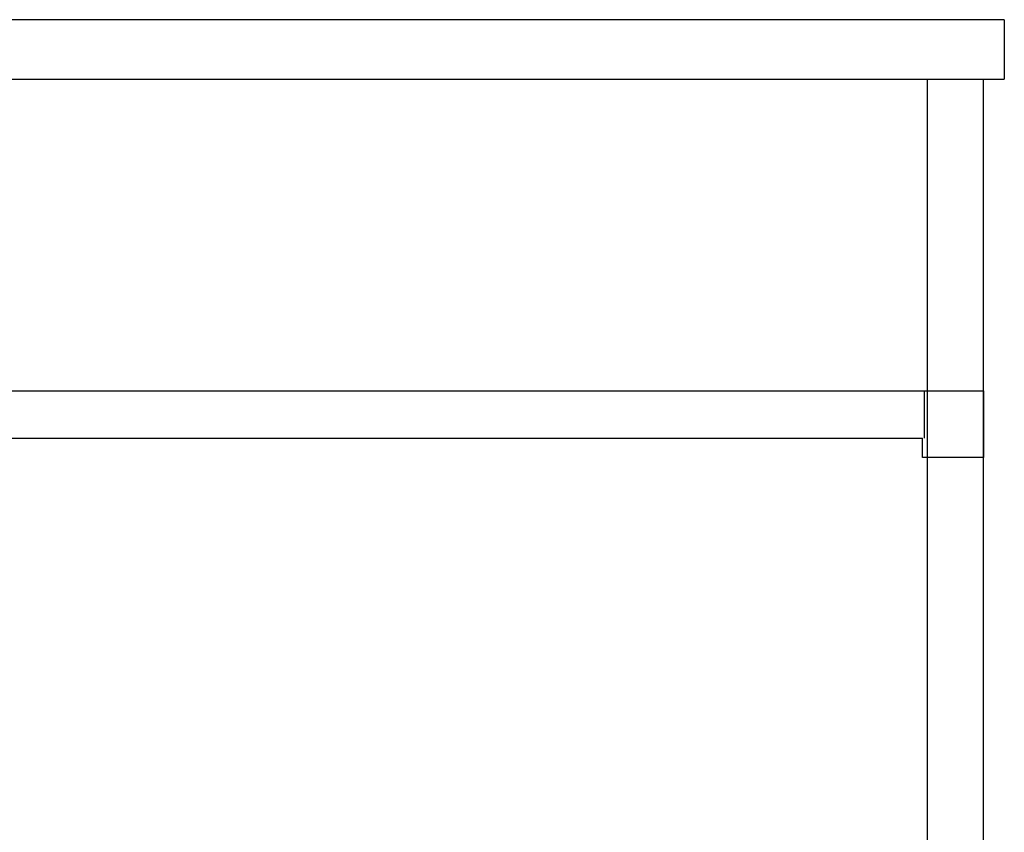
# Model space of a CAD drawing. Extents: x -1035 to 1905, y -10278 to -457.
# Drawn here: x -229 to 434, y -9730 to -9183 of the extents above; entities that cross this region are included whole.
import ezdxf

# ---------------------------------------------------------------- set-up
doc = ezdxf.new("R2010")
doc.units = 0
doc.layers.get('0').update_dxf_attribs({"linetype": 'CONTINUOUS'})

msp = doc.modelspace()

# ---------------------------------------------------------------- linework, layer by layer
at = {"color": 4, "linetype": 'CONTINUOUS'}
for p, q in [((434.301, -9182.645), (-855.699, -9182.645)), ((434.301, -9182.645), (434.301, -9222.645)), ((-855.699, -9222.645), (434.301, -9222.645)), ((382.301, -9222.645), (382.301, -9832.645)), ((420.301, -9832.645), (420.301, -9222.645)), ((-841.699, -9432.645), (420.301, -9432.645)), ((380.301, -9432.645), (380.301, -9464.645)), ((420.301, -9432.645), (420.301, -9477.645)), ((-801.699, -9464.645), (379.301, -9464.645)), ((379.301, -9477.645), (379.301, -9464.645)), ((420.301, -9477.645), (379.301, -9477.645))]:
    msp.add_line(p, q, dxfattribs=at)

doc.saveas('drawing.dxf')
